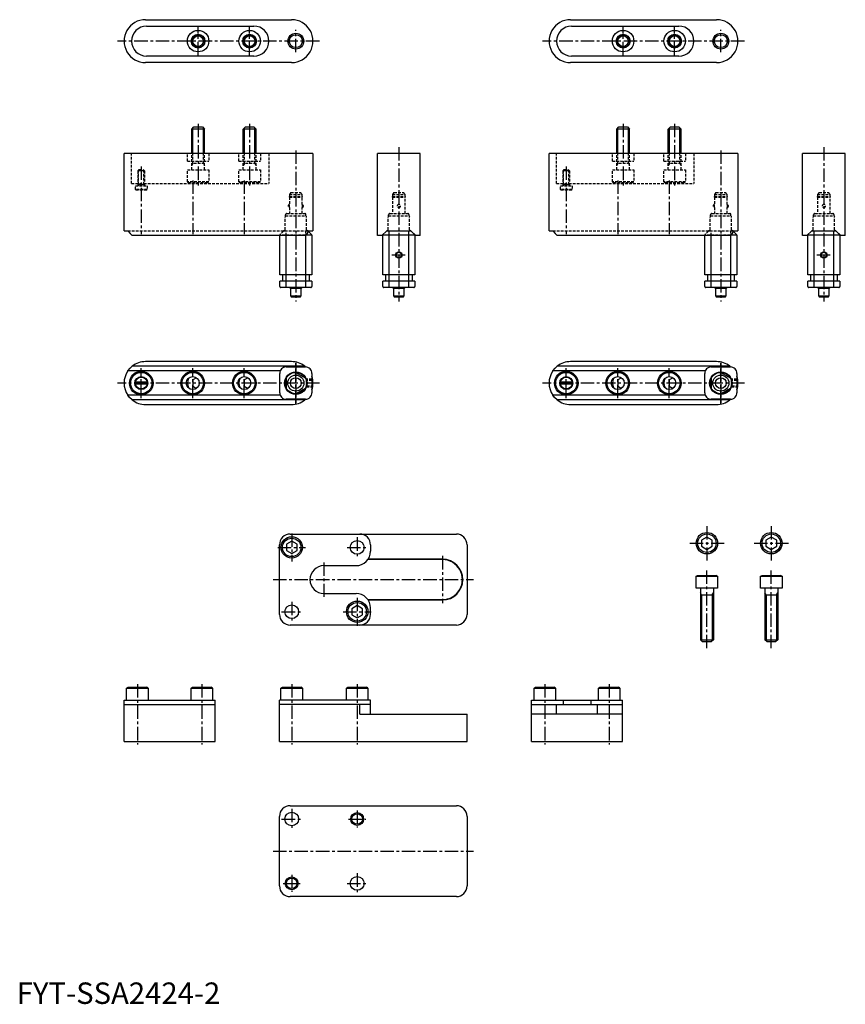
# Model space of a CAD drawing. Extents: x 1 to 386, y 0 to 459.
import ezdxf

# ---------------------------------------------------------------- set-up
doc = ezdxf.new("R2010")
doc.units = 0
doc.header["$LTSCALE"] = 5
doc.header["$MEASUREMENT"] = 0
doc.linetypes.add('CENTER', pattern=[2, 1.25, -0.25, 0.25, -0.25])
doc.linetypes.add('HIDDEN', pattern=[0.375, 0.25, -0.125])
doc.layers.get('0').update_dxf_attribs({"linetype": 'CONTINUOUS'})
for name, color, linetype in [('1', 1, 'CENTER'), ('2', 2, 'HIDDEN'), ('3', 3, 'CONTINUOUS')]:
    doc.layers.add(name, color=color, linetype=linetype)
doc.styles.add('Standard1', font='arial.ttf')

msp = doc.modelspace()

# ---------------------------------------------------------------- linework, layer by layer
for p, q in [((60, 458.79), (128, 458.79)), ((60.5, 455.79), (110.5, 455.79)), ((258, 458.79), (326, 458.79)), ((258.5, 455.79), (308.5, 455.79)), ((110.5, 441.79), (60.5, 441.79)), ((308.5, 441.79), (258.5, 441.79)), ((128, 438.79), (60, 438.79)), ((326, 438.79), (258, 438.79)), ((81.5, 407.79), (82.5, 408.79)), ((82.5, 408.79), (86.5, 408.79)), ((86.5, 408.79), (87.5, 407.79)), ((105.5, 407.79), (106.5, 408.79)), ((106.5, 408.79), (110.5, 408.79)), ((110.5, 408.79), (111.5, 407.79)), ((279.5, 407.79), (280.5, 408.79)), ((280.5, 408.79), (284.5, 408.79)), ((284.5, 408.79), (285.5, 407.79)), ((303.5, 407.79), (304.5, 408.79)), ((304.5, 408.79), (308.5, 408.79)), ((308.5, 408.79), (309.5, 407.79)), ((87.5, 407.79), (81.5, 407.79)), ((81.5, 396.39), (81.5, 407.79)), ((87.5, 396.39), (87.5, 407.79)), ((111.5, 407.79), (105.5, 407.79)), ((105.5, 396.39), (105.5, 407.79)), ((111.5, 396.39), (111.5, 407.79)), ((285.5, 407.79), (279.5, 407.79)), ((279.5, 396.39), (279.5, 407.79)), ((285.5, 396.39), (285.5, 407.79)), ((309.5, 407.79), (303.5, 407.79)), ((303.5, 396.39), (303.5, 407.79)), ((309.5, 396.39), (309.5, 407.79)), ((50, 360.39), (50, 396.39)), ((138, 396.39), (50, 396.39)), ((138, 396.39), (138, 360.39)), ((168, 358.19), (168, 396.39)), ((188, 396.39), (168, 396.39)), ((188, 358.19), (188, 396.39)), ((248, 360.39), (248, 396.39)), ((336, 396.39), (248, 396.39)), ((336, 396.39), (336, 360.39)), ((366, 358.19), (366, 396.39)), ((386, 396.39), (366, 396.39)), ((386, 358.19), (386, 396.39)), ((50, 360.39), (51.75, 360.39)), ((134.19, 358.19), (53.81, 358.19)), ((122.5, 339.9), (122.5, 358.19)), ((125.5, 333.9), (125.5, 358.19)), ((137.5, 358.33), (134.35, 358.33)), ((134.5, 358.48), (134.5, 333.9)), ((137.35, 358.69), (135.99, 360.05)), ((136.25, 360.39), (138, 360.39)), ((137.5, 358.33), (137.5, 339.9)), ((170.15, 358.19), (168, 358.19)), ((170.15, 358.19), (172.35, 360.39)), ((170.15, 358.19), (172.35, 360.39)), ((170.15, 358.19), (172.35, 360.39)), ((185.5, 358.33), (170.5, 358.33)), ((170.5, 339.9), (170.5, 358.33)), ((172.35, 360.39), (183.65, 360.39)), ((173.5, 333.9), (173.5, 360.39)), ((182.5, 360.39), (182.5, 333.9)), ((183.65, 360.39), (185.85, 358.19)), ((185.35, 358.69), (183.8, 360.24)), ((185.5, 358.33), (185.5, 339.9)), ((188, 358.19), (185.85, 358.19)), ((248, 360.39), (249.75, 360.39)), ((332.19, 358.19), (251.81, 358.19)), ((320.5, 339.9), (320.5, 358.19)), ((323.5, 333.9), (323.5, 358.19)), ((335.5, 358.33), (332.35, 358.33)), ((332.5, 358.48), (332.5, 333.9)), ((335.35, 358.69), (333.99, 360.05)), ((334.25, 360.39), (336, 360.39)), ((335.5, 358.33), (335.5, 339.9)), ((368.15, 358.19), (366, 358.19)), ((368.15, 358.19), (370.35, 360.39)), ((368.15, 358.19), (370.35, 360.39)), ((368.15, 358.19), (370.35, 360.39)), ((383.5, 358.33), (368.5, 358.33)), ((368.5, 339.9), (368.5, 358.33)), ((370.35, 360.39), (381.65, 360.39)), ((371.5, 333.9), (371.5, 360.39)), ((380.5, 360.39), (380.5, 333.9)), ((381.65, 360.39), (383.85, 358.19)), ((383.35, 358.69), (381.8, 360.24)), ((383.5, 358.33), (383.5, 339.9)), ((386, 358.19), (383.85, 358.19)), ((137.5, 339.9), (122.5, 339.9)), ((123.75, 339.9), (123.75, 336.9)), ((136.25, 339.9), (136.25, 336.9)), ((185.5, 339.9), (170.5, 339.9)), ((171.75, 339.9), (171.75, 336.9)), ((184.25, 339.9), (184.25, 336.9)), ((335.5, 339.9), (320.5, 339.9)), ((321.75, 339.9), (321.75, 336.9)), ((334.25, 339.9), (334.25, 336.9)), ((383.5, 339.9), (368.5, 339.9)), ((369.75, 339.9), (369.75, 336.9)), ((382.25, 339.9), (382.25, 336.9)), ((137.5, 336.9), (122.5, 336.9)), ((122.5, 334.4), (122.5, 336.9)), ((137.5, 336.9), (137.5, 334.4)), ((185.5, 336.9), (170.5, 336.9)), ((170.5, 334.4), (170.5, 336.9)), ((185.5, 336.9), (185.5, 334.4)), ((335.5, 336.9), (320.5, 336.9)), ((320.5, 334.4), (320.5, 336.9)), ((335.5, 336.9), (335.5, 334.4)), ((383.5, 336.9), (368.5, 336.9)), ((368.5, 334.4), (368.5, 336.9)), ((383.5, 336.9), (383.5, 334.4)), ((137, 333.9), (123, 333.9)), ((127.5, 333.7), (127.5, 330)), ((127.5, 333.7), (132.5, 333.7)), ((132.5, 330), (132.5, 333.7)), ((185, 333.9), (171, 333.9)), ((175.5, 333.7), (175.5, 330)), ((175.5, 333.7), (180.5, 333.7)), ((180.5, 330), (180.5, 333.7)), ((335, 333.9), (321, 333.9)), ((325.5, 333.7), (325.5, 330)), ((325.5, 333.7), (330.5, 333.7)), ((330.5, 330), (330.5, 333.7)), ((383, 333.9), (369, 333.9)), ((373.5, 333.7), (373.5, 330)), ((373.5, 333.7), (378.5, 333.7)), ((378.5, 330), (378.5, 333.7)), ((127.5, 330), (128, 329.5)), ((127.5, 330), (132.5, 330)), ((132, 329.5), (128, 329.5)), ((132, 329.5), (132.5, 330)), ((175.5, 330), (176, 329.5)), ((175.5, 330), (180.5, 330)), ((180, 329.5), (176, 329.5)), ((180, 329.5), (180.5, 330)), ((325.5, 330), (326, 329.5)), ((325.5, 330), (330.5, 330)), ((330, 329.5), (326, 329.5)), ((330, 329.5), (330.5, 330)), ((373.5, 330), (374, 329.5)), ((373.5, 330), (378.5, 330)), ((378, 329.5), (374, 329.5)), ((378, 329.5), (378.5, 330)), ((128, 299.4), (60, 299.4)), ((326, 299.4), (258, 299.4)), ((122.73, 295.05), (51.75, 295.05)), ((134.19, 297.25), (53.81, 297.25)), ((122.5, 284.9), (122.5, 293.9)), ((125.5, 296.9), (134.5, 296.9)), ((130.02, 294.4), (130, 294.37)), ((130, 294.37), (134.3, 291.88)), ((137.5, 293.9), (137.5, 284.9)), ((320.73, 295.05), (249.75, 295.05)), ((332.19, 297.25), (251.81, 297.25)), ((320.5, 284.9), (320.5, 293.9)), ((323.5, 296.9), (332.5, 296.9)), ((328.02, 294.4), (328, 294.37)), ((328, 294.37), (332.3, 291.88)), ((335.5, 293.9), (335.5, 284.9)), ((60.7, 289.9), (55.3, 289.9)), ((83.74, 291.85), (82, 290.84)), ((82, 290.84), (82, 287.96)), ((107.74, 291.85), (106, 290.84)), ((106, 290.84), (106, 287.96)), ((125.66, 291.88), (125.7, 291.88)), ((125.7, 286.92), (125.7, 291.88)), ((134.32, 291.92), (134.3, 291.88)), ((258.7, 289.9), (253.3, 289.9)), ((281.74, 291.85), (280, 290.84)), ((280, 290.84), (280, 287.96)), ((305.74, 291.85), (304, 290.84)), ((304, 290.84), (304, 287.96)), ((323.66, 291.88), (323.7, 291.88)), ((323.7, 286.92), (323.7, 291.88)), ((332.32, 291.92), (332.3, 291.88)), ((60.7, 288.9), (55.3, 288.9)), ((82, 287.96), (83.74, 286.95)), ((106, 287.96), (107.74, 286.95)), ((125.66, 286.92), (125.7, 286.92)), ((134.3, 286.92), (130, 284.43)), ((134.32, 286.88), (134.3, 286.92)), ((258.7, 288.9), (253.3, 288.9)), ((280, 287.96), (281.74, 286.95)), ((304, 287.96), (305.74, 286.95)), ((323.66, 286.92), (323.7, 286.92)), ((332.3, 286.92), (328, 284.43)), ((332.32, 286.88), (332.3, 286.92)), ((122.73, 283.75), (51.75, 283.75)), ((134.19, 281.55), (53.81, 281.55)), ((134.5, 281.9), (125.5, 281.9)), ((130.02, 284.4), (130, 284.43)), ((320.73, 283.75), (249.75, 283.75)), ((332.19, 281.55), (251.81, 281.55)), ((332.5, 281.9), (323.5, 281.9)), ((328.02, 284.4), (328, 284.43)), ((60, 279.4), (128, 279.4)), ((258, 279.4), (326, 279.4)), ((127.4, 219), (204.8, 219)), ((321.53, 217.65), (319.03, 216.2)), ((319.03, 216.2), (319.03, 213.32)), ((324.03, 216.2), (321.53, 217.65)), ((324.03, 213.32), (324.03, 216.2)), ((351.53, 217.65), (349.03, 216.2)), ((349.03, 216.2), (349.03, 213.32)), ((354.03, 216.2), (351.53, 217.65)), ((354.03, 213.32), (354.03, 216.2)), ((122.4, 181.6), (122.4, 214)), ((128.1, 215.69), (125.6, 214.24)), ((125.6, 214.24), (125.6, 211.36)), ((125.6, 211.36), (128.1, 209.91)), ((130.6, 214.24), (128.1, 215.69)), ((128.1, 209.91), (130.6, 211.36)), ((130.6, 211.36), (130.6, 214.24)), ((164.8, 214), (164.8, 211)), ((209.8, 214), (209.8, 181.6)), ((319.03, 213.32), (321.53, 211.87)), ((321.53, 211.87), (324.03, 213.32)), ((349.03, 213.32), (351.53, 211.87)), ((351.53, 211.87), (354.03, 213.32)), ((198.3, 207.1), (163.59, 207.1)), ((198.3, 207.3), (163.73, 207.3)), ((143.1, 204.3), (158.1, 204.3)), ((316.53, 199.36), (317.22, 199.76)), ((316.53, 199.36), (326.53, 199.36)), ((316.53, 193.76), (316.53, 199.36)), ((317.22, 199.76), (325.83, 199.76)), ((326.53, 199.36), (325.83, 199.76)), ((326.53, 199.36), (326.53, 193.76)), ((346.53, 199.36), (347.22, 199.76)), ((346.53, 199.36), (356.53, 199.36)), ((346.53, 193.76), (346.53, 199.36)), ((347.22, 199.76), (355.83, 199.76)), ((356.53, 199.36), (355.83, 199.76)), ((356.53, 199.36), (356.53, 193.76)), ((326.53, 193.76), (316.53, 193.76)), ((318.53, 193.76), (318.53, 169.76)), ((324.53, 193.76), (324.53, 169.76)), ((356.53, 193.76), (346.53, 193.76)), ((348.53, 193.76), (348.53, 169.76)), ((354.53, 193.76), (354.53, 169.76)), ((143.1, 191.3), (158.1, 191.3)), ((163.59, 188.5), (198.3, 188.5)), ((163.72, 188.3), (198.3, 188.3)), ((318.53, 190.76), (324.53, 190.76)), ((348.53, 190.76), (354.53, 190.76)), ((158.6, 185.69), (156.1, 184.24)), ((156.1, 184.24), (156.1, 181.36)), ((161.1, 184.24), (158.6, 185.69)), ((161.1, 181.36), (161.1, 184.24)), ((164.8, 181.6), (164.8, 184.6)), ((156.1, 181.36), (158.6, 179.91)), ((158.6, 179.91), (161.1, 181.36)), ((204.8, 176.6), (127.4, 176.6)), ((318.53, 169.76), (324.53, 169.76)), ((319.53, 168.76), (318.53, 169.76)), ((323.53, 168.76), (319.53, 168.76)), ((324.53, 169.76), (323.53, 168.76)), ((348.53, 169.76), (354.53, 169.76)), ((349.53, 168.76), (348.53, 169.76)), ((353.53, 168.76), (349.53, 168.76)), ((354.53, 169.76), (353.53, 168.76)), ((51.2, 147.2), (51.89, 147.6)), ((51.2, 147.2), (61.2, 147.2)), ((51.2, 141.6), (51.2, 147.2)), ((51.89, 147.6), (60.51, 147.6)), ((61.2, 147.2), (60.51, 147.6)), ((61.2, 147.2), (61.2, 141.6)), ((81.2, 147.2), (81.89, 147.6)), ((81.2, 147.2), (91.2, 147.2)), ((81.2, 141.6), (81.2, 147.2)), ((81.89, 147.6), (90.51, 147.6)), ((91.2, 147.2), (90.51, 147.6)), ((91.2, 147.2), (91.2, 141.6)), ((123.1, 147.2), (123.79, 147.6)), ((123.1, 147.2), (133.1, 147.2)), ((123.1, 141.6), (123.1, 147.2)), ((123.79, 147.6), (132.41, 147.6)), ((133.1, 147.2), (132.41, 147.6)), ((133.1, 147.2), (133.1, 141.6)), ((153.6, 147.2), (154.29, 147.6)), ((153.6, 147.2), (163.6, 147.2)), ((153.6, 141.6), (153.6, 147.2)), ((154.29, 147.6), (162.91, 147.6)), ((163.6, 147.2), (162.91, 147.6)), ((163.6, 147.2), (163.6, 141.6)), ((241, 147.2), (241.69, 147.6)), ((241, 147.2), (251, 147.2)), ((241, 141.6), (241, 147.2)), ((241.69, 147.6), (250.31, 147.6)), ((251, 147.2), (250.31, 147.6)), ((251, 147.2), (251, 141.6)), ((271, 147.2), (271.69, 147.6)), ((271, 147.2), (281, 147.2)), ((271, 141.6), (271, 147.2)), ((271.69, 147.6), (280.31, 147.6)), ((281, 147.2), (280.31, 147.6)), ((281, 147.2), (281, 141.6)), ((50, 141.6), (92.4, 141.6)), ((50, 122.4), (50, 141.6)), ((50, 139.6), (92.4, 139.6)), ((92.4, 122.4), (92.4, 141.6)), ((164.8, 141.6), (122.4, 141.6)), ((122.4, 122.4), (122.4, 141.6)), ((164.8, 139.6), (122.4, 139.6)), ((159.8, 135), (159.8, 139.6)), ((164.8, 135), (164.8, 141.6)), ((239.8, 141.6), (282.2, 141.6)), ((239.8, 122.4), (239.8, 141.6)), ((239.8, 139.6), (282.2, 139.6)), ((251.5, 135), (251.5, 139.6)), ((254.5, 141.6), (254.5, 139.6)), ((267.5, 141.6), (267.5, 139.6)), ((270.5, 135), (270.5, 139.6)), ((282.2, 122.4), (282.2, 141.6)), ((159.8, 135), (209.8, 135)), ((209.8, 122.4), (209.8, 135)), ((282.2, 135), (239.8, 135)), ((50, 122.4), (92.4, 122.4)), ((122.4, 122.4), (209.8, 122.4)), ((239.8, 122.4), (282.2, 122.4)), ((127.4, 92.4), (204.8, 92.4)), ((122.4, 55), (122.4, 87.4)), ((209.8, 87.4), (209.8, 55)), ((204.8, 50), (127.4, 50))]:
    msp.add_line(p, q)
at = {"flags": 128}
for points in [[(51.75, 360.39), (52.82, 359.08), (53.81, 358.19)], [(134.19, 358.19), (135.43, 359.35), (136.25, 360.39)], [(249.75, 360.39), (250.82, 359.08), (251.81, 358.19)], [(332.19, 358.19), (333.43, 359.35), (334.25, 360.39)], [(51.75, 295.05), (52.82, 296.36), (53.81, 297.25)], [(134.19, 297.25), (134.57, 296.9)], [(249.75, 295.05), (250.82, 296.36), (251.81, 297.25)], [(332.19, 297.25), (332.57, 296.9)], [(53.81, 281.55), (52.57, 282.71), (51.75, 283.75)], [(134.58, 281.9), (134.19, 281.55)], [(251.81, 281.55), (250.57, 282.71), (249.75, 283.75)], [(332.58, 281.9), (332.19, 281.55)]]:
    msp.add_lwpolyline(points, dxfattribs=at)
for centre, radius in [((84.5, 448.79), 5), ((84.5, 448.79), 3.2), ((84.5, 448.79), 3), ((108.5, 448.79), 5), ((108.5, 448.79), 3.2), ((108.5, 448.79), 3), ((130, 448.79), 3.7), ((130, 448.79), 3), ((282.5, 448.79), 5), ((282.5, 448.79), 3.2), ((282.5, 448.79), 3), ((306.5, 448.79), 5), ((306.5, 448.79), 3.2), ((306.5, 448.79), 3), ((328, 448.79), 3.7), ((328, 448.79), 3), ((178, 349.12), 1.23), ((376, 349.12), 1.23), ((58, 289.4), 5.5), ((58, 289.4), 5), ((82, 289.4), 5.5), ((82, 289.4), 5), ((106, 289.4), 5.5), ((106, 289.4), 5), ((130, 289.4), 5.25), ((130, 289.4), 5), ((256, 289.4), 5.5), ((256, 289.4), 5), ((280, 289.4), 5.5), ((280, 289.4), 5), ((304, 289.4), 5.5), ((304, 289.4), 5), ((328, 289.4), 5.25), ((328, 289.4), 5), ((58, 289.4), 3), ((58, 289.4), 2.75), ((82, 289.4), 3), ((106, 289.4), 3), ((130, 289.4), 3.75), ((130, 289.4), 2.5), ((256, 289.4), 3), ((256, 289.4), 2.75), ((280, 289.4), 3), ((304, 289.4), 3), ((328, 289.4), 3.75), ((328, 289.4), 2.5), ((128.1, 212.8), 5), ((128.1, 212.8), 4.31), ((158.6, 212.8), 3.2), ((321.53, 214.76), 5), ((321.53, 214.76), 4.31), ((351.53, 214.76), 5), ((351.53, 214.76), 4.31), ((128.1, 182.8), 3.2), ((158.6, 182.8), 5), ((158.6, 182.8), 4.31), ((128.1, 86.2), 3.2), ((158.6, 86.2), 3), ((128.1, 56.2), 3), ((158.6, 56.2), 3.2)]:
    msp.add_circle(centre, radius)
for centre, radius, start, end in [((59.99, 448.79), 10, 89.9336, 270.0664), ((60.5, 448.79), 7, 90, 270), ((110.5, 448.79), 7, 270, 90), ((128.01, 448.79), 10, 269.9159, 90.0841), ((257.99, 448.79), 10, 89.9336, 270.0664), ((258.5, 448.79), 7, 90, 270), ((308.5, 448.79), 7, 270, 90), ((326.01, 448.79), 10, 269.9159, 90.0841), ((127.2, 448.79), 0.75, 98.1534, 261.8212), ((132.8, 448.79), 0.75, 278.1636, 81.8212), ((325.2, 448.79), 0.75, 98.1534, 261.8212), ((330.8, 448.79), 0.75, 278.1636, 81.8212), ((137.02, 358.34), 0.483, 359.1797, 45.8203), ((170.99, 358.34), 0.491, 134.579, 180.421), ((172.56, 359.89), 0.503, 90.1423, 134.8577), ((183.44, 359.89), 0.496, 44.8299, 90.1701), ((185.02, 358.34), 0.483, 359.1797, 45.8203), ((335.02, 358.34), 0.483, 359.1797, 45.8203), ((368.99, 358.34), 0.491, 134.579, 180.421), ((370.56, 359.89), 0.503, 90.1423, 134.8577), ((381.44, 359.89), 0.496, 44.8299, 90.1701), ((383.02, 358.34), 0.483, 359.1797, 45.8203), ((123, 334.4), 0.496, 179.5659, 270.4341), ((128.03, 335.64), 2.01, 239.9411, 254.753), ((131.96, 335.65), 2.02, 285.3424, 300.0654), ((137, 334.4), 0.498, 269.7714, 0.2286), ((171, 334.4), 0.496, 179.5659, 270.4341), ((176.03, 335.64), 2.01, 239.9411, 254.753), ((179.96, 335.65), 2.02, 285.3424, 300.0654), ((185, 334.4), 0.498, 269.7714, 0.2286), ((321, 334.4), 0.496, 179.5659, 270.4341), ((326.03, 335.64), 2.01, 239.9411, 254.753), ((329.96, 335.65), 2.02, 285.3424, 300.0654), ((335, 334.4), 0.498, 269.7714, 0.2286), ((369, 334.4), 0.496, 179.5659, 270.4341), ((374.03, 335.64), 2.01, 239.9411, 254.753), ((377.96, 335.65), 2.02, 285.3424, 300.0654), ((383, 334.4), 0.498, 269.7714, 0.2286), ((60, 289.4), 10, 90, 128.2793), ((128, 289.41), 9.99, 51.6923, 90.0283), ((258, 289.4), 10, 90, 128.2793), ((326, 289.41), 9.99, 51.6923, 90.0283), ((60, 289.4), 10, 145.5977, 214.4023), ((125.49, 293.91), 2.99, 89.8891, 180.1109), ((134.5, 293.9), 3, 359.9518, 90.0482), ((258, 289.4), 10, 145.5977, 214.4023), ((323.49, 293.91), 2.99, 89.8891, 180.1109), ((332.5, 293.9), 3, 359.9518, 90.0482), ((84.5, 289.4), 5, 152.8732, 207.1268), ((108.5, 289.4), 5, 152.8732, 207.1268), ((128, 289.4), 10, 341.8051, 18.1949), ((282.5, 289.4), 5, 152.8732, 207.1268), ((306.5, 289.4), 5, 152.8732, 207.1268), ((326, 289.4), 10, 341.8051, 18.1949), ((125.49, 284.89), 2.99, 179.85, 270.15), ((134.5, 284.9), 3, 269.9552, 0.0448), ((323.49, 284.89), 2.99, 179.85, 270.15), ((332.5, 284.9), 3, 269.9552, 0.0448), ((60, 289.4), 10, 231.7183, 270.0024), ((128.01, 289.38), 9.98, 269.9603, 308.319), ((258, 289.4), 10, 231.7183, 270.0024), ((326.01, 289.38), 9.98, 269.9603, 308.319), ((127.38, 214.02), 4.98, 89.8034, 180.1966), ((159.86, 214.06), 4.94, 359.2824, 90.7176), ((204.8, 214), 5, 359.9594, 90.0406), ((158.18, 210.92), 6.62, 269.2669, 0.7331), ((198.3, 197.8), 9.5, 270, 90), ((198.3, 197.8), 9.3, 269.989, 90.011), ((143.1, 197.8), 6.5, 90, 270), ((158.18, 184.68), 6.62, 359.3348, 90.6652), ((127.37, 181.57), 4.97, 179.6641, 270.3359), ((159.84, 181.56), 4.96, 269.524, 0.476), ((204.84, 181.56), 4.96, 269.4834, 0.5166), ((127.38, 87.42), 4.98, 89.8034, 180.1966), ((204.8, 87.4), 5, 359.9594, 90.0406), ((127.37, 54.97), 4.97, 179.6641, 270.3359), ((204.84, 54.96), 4.96, 269.4834, 0.5166)]:
    msp.add_arc(centre, radius, start, end)
at = {"layer": '1'}
for p, q in [((84.5, 442.29), (84.5, 455.29)), ((108.5, 442.29), (108.5, 455.29)), ((282.5, 442.29), (282.5, 455.29)), ((306.5, 442.29), (306.5, 455.29)), ((130, 443.59), (130, 453.99)), ((328, 443.59), (328, 453.99)), ((141, 448.79), (46.99, 448.79)), ((339, 448.79), (244.99, 448.79)), ((84.5, 410.29), (84.5, 380.89)), ((108.5, 410.29), (108.5, 380.89)), ((282.5, 410.29), (282.5, 380.89)), ((306.5, 410.29), (306.5, 380.89)), ((178, 399.39), (178, 327.49)), ((376, 399.39), (376, 327.49)), ((130, 397.89), (130, 327.49)), ((328, 397.89), (328, 327.49)), ((58, 390.39), (58, 358.89)), ((256, 390.39), (256, 358.89)), ((82, 383.89), (82, 358.89)), ((106, 383.89), (106, 358.89)), ((280, 383.89), (280, 358.89)), ((304, 383.89), (304, 358.89)), ((174.7, 349.12), (181.3, 349.12)), ((372.7, 349.12), (379.3, 349.12)), ((130, 298.9), (130, 279.9)), ((130, 279.9), (130, 298.9)), ((328, 298.9), (328, 279.9)), ((328, 279.9), (328, 298.9)), ((58, 282.4), (58, 296.4)), ((82, 282.4), (82, 296.4)), ((106, 282.4), (106, 296.4)), ((256, 282.4), (256, 296.4)), ((280, 282.4), (280, 296.4)), ((304, 282.4), (304, 296.4)), ((141, 289.4), (47, 289.4)), ((339, 289.4), (245, 289.4)), ((321.53, 222.76), (321.53, 206.76)), ((351.53, 222.76), (351.53, 206.76)), ((128.1, 219.3), (128.1, 206.3)), ((158.6, 217.5), (158.6, 208.1)), ((121.6, 212.8), (134.6, 212.8)), ((153.9, 212.8), (163.3, 212.8)), ((313.53, 214.76), (329.53, 214.76)), ((343.53, 214.76), (359.53, 214.76)), ((198.3, 208.8), (198.3, 186.8)), ((143.1, 205.8), (143.1, 189.8)), ((321.53, 165.76), (321.53, 202.76)), ((351.53, 165.76), (351.53, 202.76)), ((119.4, 197.8), (212.8, 197.8)), ((158.6, 189.3), (158.6, 176.3)), ((128.1, 187.5), (128.1, 178.1)), ((123.4, 182.8), (132.8, 182.8)), ((152.1, 182.8), (165.1, 182.8)), ((56.2, 149.1), (56.2, 120.9)), ((86.2, 149.1), (86.2, 120.9)), ((128.1, 149.1), (128.1, 120.9)), ((158.6, 149.1), (158.6, 120.9)), ((246, 149.1), (246, 120.9)), ((276, 149.1), (276, 120.9)), ((128.1, 90.9), (128.1, 81.5)), ((158.6, 90.2), (158.6, 82.2)), ((123.4, 86.2), (132.8, 86.2)), ((154.6, 86.2), (162.6, 86.2)), ((119.4, 71.2), (212.8, 71.2)), ((128.1, 60.2), (128.1, 52.2)), ((158.6, 60.9), (158.6, 51.5)), ((124.1, 56.2), (132.1, 56.2)), ((153.9, 56.2), (163.3, 56.2))]:
    msp.add_line(p, q, dxfattribs=at)
at = {"layer": '2'}
for p, q in [((53.5, 382.39), (53.5, 396.39)), ((79.5, 392.89), (79.5, 396.39)), ((81.5, 388.79), (81.5, 396.39)), ((82.04, 391.79), (82.04, 396.39)), ((86.96, 391.79), (86.96, 396.39)), ((87.5, 388.79), (87.5, 396.39)), ((89.5, 396.39), (89.5, 392.89)), ((103.5, 392.89), (103.5, 396.39)), ((105.5, 388.79), (105.5, 396.39)), ((106.04, 391.79), (106.04, 396.39)), ((110.96, 391.79), (110.96, 396.39)), ((111.5, 388.79), (111.5, 396.39)), ((113.5, 396.39), (113.5, 392.89)), ((117.5, 396.39), (117.5, 382.39)), ((251.5, 382.39), (251.5, 396.39)), ((277.5, 392.89), (277.5, 396.39)), ((279.5, 388.79), (279.5, 396.39)), ((280.04, 391.79), (280.04, 396.39)), ((284.96, 391.79), (284.96, 396.39)), ((285.5, 388.79), (285.5, 396.39)), ((287.5, 396.39), (287.5, 392.89)), ((301.5, 392.89), (301.5, 396.39)), ((303.5, 388.79), (303.5, 396.39)), ((304.04, 391.79), (304.04, 396.39)), ((308.96, 391.79), (308.96, 396.39)), ((309.5, 388.79), (309.5, 396.39)), ((311.5, 396.39), (311.5, 392.89)), ((315.5, 396.39), (315.5, 382.39)), ((79.5, 392.89), (89.5, 392.89)), ((82.04, 391.79), (81.5, 390.85)), ((87.5, 391.79), (81.5, 391.79)), ((86.96, 391.79), (87.5, 390.85)), ((103.5, 392.89), (113.5, 392.89)), ((106.04, 391.79), (105.5, 390.85)), ((111.5, 391.79), (105.5, 391.79)), ((110.96, 391.79), (111.5, 390.85)), ((277.5, 392.89), (287.5, 392.89)), ((280.04, 391.79), (279.5, 390.85)), ((285.5, 391.79), (279.5, 391.79)), ((284.96, 391.79), (285.5, 390.85)), ((301.5, 392.89), (311.5, 392.89)), ((304.04, 391.79), (303.5, 390.85)), ((309.5, 391.79), (303.5, 391.79)), ((308.96, 391.79), (309.5, 390.85)), ((56.5, 388.29), (57.1, 388.89)), ((59.5, 388.29), (56.5, 388.29)), ((56.5, 381.39), (56.5, 388.29)), ((56.77, 381.89), (56.77, 388.56)), ((57.1, 388.89), (58.9, 388.89)), ((58.9, 388.89), (59.5, 388.29)), ((59.23, 381.89), (59.23, 388.56)), ((59.5, 388.29), (59.5, 381.39)), ((79.5, 388.79), (89.5, 388.79)), ((79.5, 383.19), (79.5, 388.79)), ((89.5, 388.79), (89.5, 383.19)), ((103.5, 388.79), (113.5, 388.79)), ((103.5, 383.19), (103.5, 388.79)), ((113.5, 388.79), (113.5, 383.19)), ((254.5, 388.29), (255.1, 388.89)), ((257.5, 388.29), (254.5, 388.29)), ((254.5, 381.39), (254.5, 388.29)), ((254.77, 381.89), (254.77, 388.56)), ((255.1, 388.89), (256.9, 388.89)), ((256.9, 388.89), (257.5, 388.29)), ((257.23, 381.89), (257.23, 388.56)), ((257.5, 388.29), (257.5, 381.39)), ((277.5, 388.79), (287.5, 388.79)), ((277.5, 383.19), (277.5, 388.79)), ((287.5, 388.79), (287.5, 383.19)), ((301.5, 388.79), (311.5, 388.79)), ((301.5, 383.19), (301.5, 388.79)), ((311.5, 388.79), (311.5, 383.19)), ((53.5, 382.39), (117.5, 382.39)), ((55.25, 381.39), (60.75, 381.39)), ((55.25, 379.59), (55.25, 381.39)), ((56.77, 381.89), (56.5, 381.42)), ((56.5, 381.89), (59.5, 381.89)), ((59.23, 381.89), (59.5, 381.42)), ((60.75, 381.39), (60.75, 379.59)), ((79.5, 383.19), (80.19, 382.79)), ((89.5, 383.19), (79.5, 383.19)), ((88.81, 382.79), (80.19, 382.79)), ((89.5, 383.19), (88.81, 382.79)), ((103.5, 383.19), (104.19, 382.79)), ((113.5, 383.19), (103.5, 383.19)), ((112.81, 382.79), (104.19, 382.79)), ((113.5, 383.19), (112.81, 382.79)), ((251.5, 382.39), (315.5, 382.39)), ((253.25, 381.39), (258.75, 381.39)), ((253.25, 379.59), (253.25, 381.39)), ((254.77, 381.89), (254.5, 381.42)), ((254.5, 381.89), (257.5, 381.89)), ((257.23, 381.89), (257.5, 381.42)), ((258.75, 381.39), (258.75, 379.59)), ((277.5, 383.19), (278.19, 382.79)), ((287.5, 383.19), (277.5, 383.19)), ((286.81, 382.79), (278.19, 382.79)), ((287.5, 383.19), (286.81, 382.79)), ((301.5, 383.19), (302.19, 382.79)), ((311.5, 383.19), (301.5, 383.19)), ((310.81, 382.79), (302.19, 382.79)), ((311.5, 383.19), (310.81, 382.79)), ((55.25, 379.59), (55.6, 379.39)), ((60.75, 379.59), (55.25, 379.59)), ((60.4, 379.39), (55.6, 379.39)), ((60.75, 379.59), (60.4, 379.39)), ((127.75, 378.2), (127, 377.31)), ((127, 377.31), (127, 376.3)), ((127, 377.31), (133, 377.31)), ((127.75, 378.2), (132.25, 378.2)), ((133, 377.31), (132.25, 378.2)), ((133, 376.3), (133, 377.31)), ((175.75, 378.2), (175, 377.31)), ((175, 377.31), (175, 376.3)), ((175, 377.31), (181, 377.31)), ((175.75, 378.2), (180.25, 378.2)), ((181, 377.31), (180.25, 378.2)), ((181, 376.3), (181, 377.31)), ((253.25, 379.59), (253.6, 379.39)), ((258.75, 379.59), (253.25, 379.59)), ((258.4, 379.39), (253.6, 379.39)), ((258.75, 379.59), (258.4, 379.39)), ((325.75, 378.2), (325, 377.31)), ((325, 377.31), (325, 376.3)), ((325, 377.31), (331, 377.31)), ((325.75, 378.2), (330.25, 378.2)), ((331, 377.31), (330.25, 378.2)), ((331, 376.3), (331, 377.31)), ((373.75, 378.2), (373, 377.31)), ((373, 377.31), (373, 376.3)), ((373, 377.31), (379, 377.31)), ((373.75, 378.2), (378.25, 378.2)), ((379, 377.31), (378.25, 378.2)), ((379, 376.3), (379, 377.31)), ((127, 376.3), (133, 376.3)), ((127, 376.1), (127, 372.67)), ((127, 376.1), (133, 376.1)), ((133, 372.67), (133, 376.1)), ((175, 376.3), (181, 376.3)), ((175, 376.1), (175, 368.4)), ((175, 376.1), (181, 376.1)), ((181, 368.4), (181, 376.1)), ((325, 376.3), (331, 376.3)), ((325, 376.1), (325, 372.67)), ((325, 376.1), (331, 376.1)), ((331, 372.67), (331, 376.1)), ((373, 376.3), (379, 376.3)), ((373, 376.1), (373, 368.4)), ((373, 376.1), (379, 376.1)), ((379, 368.4), (379, 376.1)), ((125.25, 367.3), (125.07, 366.99)), ((125.25, 367.3), (125.25, 367.9)), ((125.25, 367.3), (134.75, 367.3)), ((125.75, 368.4), (134.25, 368.4)), ((127, 371.23), (127, 368.4)), ((133, 368.4), (133, 371.23)), ((134.75, 367.3), (134.75, 367.9)), ((134.75, 367.3), (134.93, 366.99)), ((173.25, 367.3), (173.07, 366.99)), ((173.25, 367.3), (173.25, 367.9)), ((173.25, 367.3), (182.75, 367.3)), ((173.75, 368.4), (182.25, 368.4)), ((182.75, 367.3), (182.75, 367.9)), ((182.75, 367.3), (182.93, 366.99)), ((323.25, 367.3), (323.07, 366.99)), ((323.25, 367.3), (323.25, 367.9)), ((323.25, 367.3), (332.75, 367.3)), ((323.75, 368.4), (332.25, 368.4)), ((325, 371.23), (325, 368.4)), ((331, 368.4), (331, 371.23)), ((332.75, 367.3), (332.75, 367.9)), ((332.75, 367.3), (332.93, 366.99)), ((371.25, 367.3), (371.07, 366.99)), ((371.25, 367.3), (371.25, 367.9)), ((371.25, 367.3), (380.75, 367.3)), ((371.75, 368.4), (380.25, 368.4)), ((380.75, 367.3), (380.75, 367.9)), ((380.75, 367.3), (380.93, 366.99)), ((125.02, 360.89), (125.02, 366.79)), ((134.99, 360.89), (134.99, 366.79)), ((173.01, 360.89), (173.01, 366.79)), ((182.99, 360.89), (182.99, 366.79)), ((323.02, 360.89), (323.02, 366.79)), ((332.99, 360.89), (332.99, 366.79)), ((371.01, 360.89), (371.01, 366.79)), ((380.99, 360.89), (380.99, 366.79)), ((51.75, 360.39), (136.25, 360.39)), ((134.35, 358.33), (122.5, 358.33)), ((122.5, 358.19), (122.5, 358.33)), ((124.2, 360.24), (122.65, 358.69)), ((125.5, 358.19), (125.5, 360.39)), ((134.5, 360.39), (134.5, 358.48)), ((135.99, 360.05), (135.8, 360.24)), ((249.75, 360.39), (334.25, 360.39)), ((332.35, 358.33), (320.5, 358.33)), ((320.5, 358.19), (320.5, 358.33)), ((322.2, 360.24), (320.65, 358.69)), ((323.5, 358.19), (323.5, 360.39)), ((332.5, 360.39), (332.5, 358.48)), ((333.99, 360.05), (333.8, 360.24)), ((137.5, 291.2), (134.93, 291.2)), ((137.5, 290.65), (135.1, 290.65)), ((335.5, 291.2), (332.93, 291.2)), ((335.5, 290.65), (333.1, 290.65)), ((134.93, 287.6), (137.5, 287.6)), ((135.1, 288.15), (137.5, 288.15)), ((332.93, 287.6), (335.5, 287.6)), ((333.1, 288.15), (335.5, 288.15))]:
    msp.add_line(p, q, dxfattribs=at)
for centre, radius, start, end in [((127.2, 371.95), 0.75, 105.466, 254.534), ((127, 376.2), 0.1, 270, 90), ((124.24, 371.95), 2.86, 345.3431, 14.6569), ((133, 376.2), 0.1, 89.9973, 270.0027), ((135.76, 371.95), 2.86, 165.3345, 194.6655), ((132.8, 371.95), 0.75, 285.466, 74.534), ((175, 376.2), 0.1, 270, 90), ((178, 371.95), 0.723, 88.5609, 271.4391), ((178.04, 371.95), 0.723, 268.5904, 91.4096), ((181, 376.2), 0.1, 89.9973, 270.0027), ((325.2, 371.95), 0.75, 105.466, 254.534), ((325, 376.2), 0.1, 270, 90), ((322.24, 371.95), 2.86, 345.3431, 14.6569), ((331, 376.2), 0.1, 89.9973, 270.0027), ((333.76, 371.95), 2.86, 165.3345, 194.6655), ((330.8, 371.95), 0.75, 285.466, 74.534), ((373, 376.2), 0.1, 270, 90), ((376, 371.95), 0.723, 88.5609, 271.4391), ((376.04, 371.95), 0.723, 268.5904, 91.4096), ((379, 376.2), 0.1, 89.9973, 270.0027), ((125.75, 367.9), 0.495, 89.8729, 180.1271), ((134.26, 367.91), 0.488, 359.0203, 90.9797), ((173.75, 367.9), 0.495, 89.8729, 180.1271), ((182.26, 367.91), 0.488, 359.0203, 90.9797), ((323.75, 367.9), 0.495, 89.8729, 180.1271), ((332.26, 367.91), 0.488, 359.0203, 90.9797), ((371.75, 367.9), 0.495, 89.8729, 180.1271), ((380.26, 367.91), 0.488, 359.0203, 90.9797), ((125.42, 366.79), 0.4, 150.0137, 179.9865), ((134.6, 366.79), 0.386, 359.4438, 30.556), ((173.42, 366.79), 0.4, 150.0137, 179.9865), ((182.6, 366.79), 0.386, 359.4438, 30.556), ((323.42, 366.79), 0.4, 150.0137, 179.9865), ((332.6, 366.79), 0.386, 359.4438, 30.556), ((371.42, 366.79), 0.4, 150.0137, 179.9865), ((380.6, 366.79), 0.386, 359.4438, 30.556), ((122.99, 358.34), 0.491, 134.579, 180.421), ((124.56, 359.89), 0.503, 90.1423, 134.8577), ((124.51, 360.89), 0.501, 274.9666, 0.0674), ((135.48, 360.88), 0.495, 179.219, 265.747), ((135.44, 359.89), 0.496, 44.8299, 90.1701), ((172.51, 360.89), 0.501, 274.9666, 0.0674), ((183.48, 360.88), 0.495, 179.219, 265.747), ((320.99, 358.34), 0.491, 134.579, 180.421), ((322.56, 359.89), 0.503, 90.1423, 134.8577), ((322.51, 360.89), 0.501, 274.9666, 0.0674), ((333.48, 360.88), 0.495, 179.219, 265.747), ((333.44, 359.89), 0.496, 44.8299, 90.1701), ((370.51, 360.89), 0.501, 274.9666, 0.0674), ((381.48, 360.88), 0.495, 179.219, 265.747)]:
    msp.add_arc(centre, radius, start, end, dxfattribs=at)
at = {"layer": '3'}
for p, q in [((82.04, 396.39), (82.04, 408.33)), ((86.96, 396.39), (86.96, 408.33)), ((106.04, 396.39), (106.04, 408.33)), ((110.96, 396.39), (110.96, 408.33)), ((280.04, 396.39), (280.04, 408.33)), ((284.96, 396.39), (284.96, 408.33)), ((304.04, 396.39), (304.04, 408.33)), ((308.96, 396.39), (308.96, 408.33)), ((319.07, 190.76), (318.53, 191.7)), ((319.07, 190.76), (319.07, 169.76)), ((323.99, 190.76), (324.53, 191.7)), ((323.99, 190.76), (323.99, 169.76)), ((349.07, 190.76), (348.53, 191.7)), ((349.07, 190.76), (349.07, 169.76)), ((353.99, 190.76), (354.53, 191.7)), ((353.99, 190.76), (353.99, 169.76))]:
    msp.add_line(p, q, dxfattribs=at)
for centre, radius in [((84.5, 448.79), 2.46), ((108.5, 448.79), 2.46), ((282.5, 448.79), 2.46), ((306.5, 448.79), 2.46), ((178, 349.12), 1.5), ((376, 349.12), 1.5), ((158.6, 86.2), 2.46), ((128.1, 56.2), 2.46)]:
    msp.add_circle(centre, radius, dxfattribs=at)

# ---------------------------------------------------------------- texts
at = {"color": 3, "style": 'Standard1'}
msp.add_text('FYT-SSA2424-2', height=10, dxfattribs=at).set_placement((0, 0))

doc.saveas('drawing.dxf')
